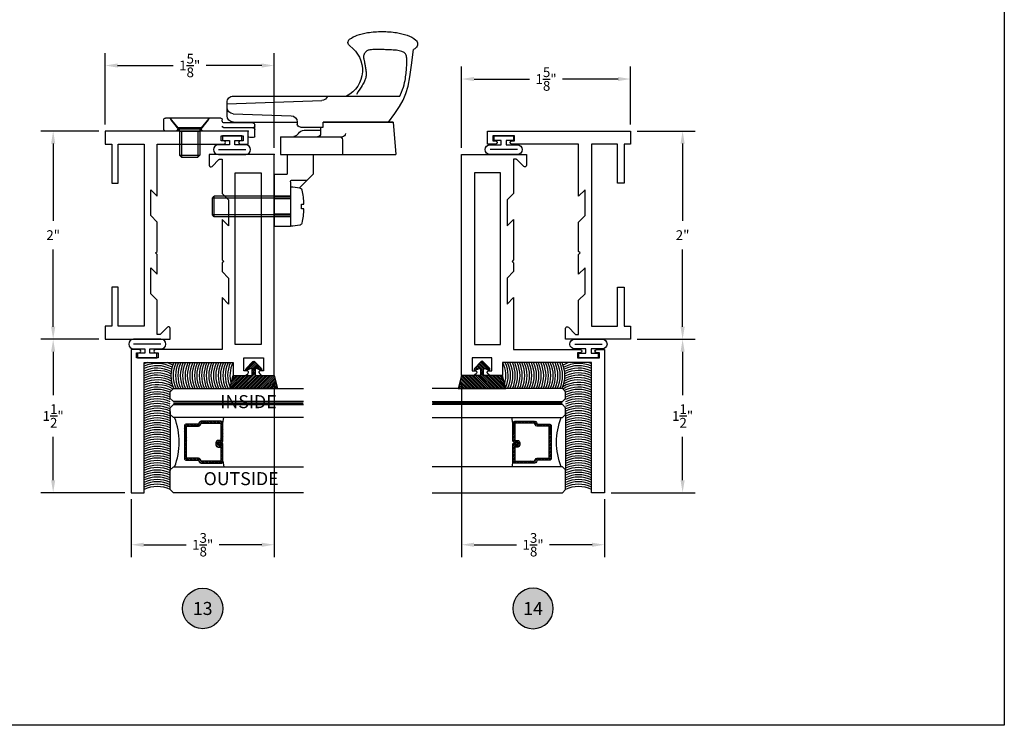
# Model space of a CAD drawing. Units: inches. Extents: x 0 to 16, y 0 to 21.8.
# Drawn here: x 6.5 to 16, y 0 to 6.8 of the extents above; entities that cross this region are included whole.
import ezdxf
from ezdxf.enums import TextEntityAlignment as Align

# ---------------------------------------------------------------- set-up
doc = ezdxf.new("R2010")
doc.units = ezdxf.units.IN
doc.header["$MEASUREMENT"] = 0
doc.linetypes.add('HIDDEN2', pattern=[0.1875, 0.125, -0.0625])
for name, color, linetype in [('Arcadia-Dim', 4, 'Continuous'), ('Arcadia-Hidden', 1, 'HIDDEN2'), ('Arcadia-Profile', 5, 'Continuous'), ('Arcadia-Shade', 8, 'Continuous'), ('Arcadia-Symb', 7, 'Continuous'), ('Arcadia-Symb-Text', 3, 'Continuous'), ('Arcadia-Text', 3, 'Continuous')]:
    doc.layers.add(name, color=color, linetype=linetype)
doc.layers.add('Arcadia-Mview', color=6, linetype='Continuous', plot=False)
doc.styles.get("Standard").update_dxf_attribs({"font": 'ARIALN.TTF'})
doc.dimstyles.get("Standard").update_dxf_attribs({"dimscale": 0, "dimtxt": 0.09375, "dimasz": 0.12, "dimexe": 0.12, "dimexo": 0.0625, "dimgap": 0.09, "dimtad": 0, "dimtih": 1, "dimtoh": 1, "dimdec": 4, "dimzin": 0, "dimdsep": 46, "dimlunit": 4, "dimtxsty": 'Standard', "dimcen": 0.09, "dimadec": 0, "dimazin": 0, "dimtfac": 1, "dimtdec": 4, "dimtofl": 0, "dimtmove": 0, "dimatfit": 3, "dimfxl": 1, "dimtolj": 1, "dimtzin": 0, "dimarcsym": 0})

# ---------------------------------------------------------------- blocks, each defined once
blk = doc.blocks.new('GASKET')
at = {"layer": 'Arcadia-Shade', "lineweight": -3}
h = blk.add_hatch(dxfattribs=at)
h.set_pattern_fill('ANSI31', color=256, scale=0.1, style=0)
h.set_pattern_definition([(45, (-118.365677, -561.35784), (-0.00883883476, 0.00883883476), [])])
h.paths.add_polyline_path([(0.1325, -0.125), (0.1013, 0), (-0.0707, 0, -0.414214), (-0.0807, 0.01), (-0.0807, 0.0586, -0.542558), (-0.0667, 0.0678), (-0.0333, 0.053, 0.833084), (-0.0222, 0.0692), (-0.0887, 0.1351, 0.411568), (-0.1027, 0.1351), (-0.1692, 0.0692, 0.833084), (-0.1581, 0.053), (-0.1248, 0.0678, -0.542558), (-0.1107, 0.0586), (-0.1107, 0.01, -0.414214), (-0.1207, 0), (-0.2927, 0), (-0.3239, -0.125)])
at = {"layer": 'Arcadia-Profile', "lineweight": -3}
blk.add_lwpolyline([(-0.3239, -0.125), (-0.2927, 0), (-0.1207, 0, 0.414214), (-0.1107, 0.01), (-0.1107, 0.0586, 0.542558), (-0.1248, 0.0678), (-0.1581, 0.053, -0.833084), (-0.1692, 0.0692), (-0.1027, 0.1351, -0.411568), (-0.0887, 0.1351), (-0.0222, 0.0692, -0.833084), (-0.0333, 0.053), (-0.0667, 0.0678, 0.542558), (-0.0807, 0.0586), (-0.0807, 0.01, 0.414214), (-0.0707, 0), (0.1013, 0), (0.1325, -0.125)], format="xyb", close=True, dxfattribs=at)
blk = doc.blocks.new('BULB GASKET')
at = {"layer": 'Arcadia-Profile'}
blk.add_lwpolyline([(-0.18, 0.2244), (-0.18, -0.0384, 1), (-0.086, -0.0384), (-0.086, 0.068), (-0.045, 0.068), (-0.045, 0), (0, 0), (0, 0.186), (-0.045, 0.186), (-0.045, 0.118), (-0.086, 0.118), (-0.086, 0.2244, 1)], format="xyb", close=True, dxfattribs=at)
blk.add_lwpolyline([(-0.133, 0.2244), (-0.133, -0.0384)], dxfattribs=at)
blk = doc.blocks.new('10X0_3FHMS')
at = {"layer": 'Arcadia-Profile', "lineweight": -3}
for p, q in [((-0.098, 0.357), (-0.079, 0.375)), ((-0.098, 0.357), (0.098, 0.357)), ((-0.098, 0.125), (-0.098, 0.357)), ((-0.079, 0.375), (0.079, 0.375)), ((-0.079, 0.125), (-0.079, 0.375)), ((0.079, 0.375), (0.098, 0.357)), ((0.079, 0.125), (0.079, 0.375)), ((0.098, 0.125), (0.098, 0.357))]:
    blk.add_line(p, q, dxfattribs=at)
blk.add_lwpolyline([(-0.1799, 0.0162), (-0.095, 0.125), (0.095, 0.125), (0.1799, 0.0162, -0.624592), (0.172, 0), (-0.172, 0, -0.624592)], format="xyb", close=True, dxfattribs=at)
blk = doc.blocks.new('10X0_6PHMS')
at = {"layer": 'Arcadia-Profile'}
for p, q in [((0, 0.098), (0.732, 0.098)), ((0.732, 0.098), (0.732, -0.098)), ((0.732, 0.098), (0.75, 0.079)), ((0, 0.079), (0.75, 0.079)), ((0.75, 0.079), (0.75, -0.079)), ((0, -0.079), (0.75, -0.079)), ((0.75, -0.079), (0.732, -0.098)), ((0, -0.098), (0.732, -0.098))]:
    blk.add_line(p, q, dxfattribs=at)
blk.add_lwpolyline([(-0.1112, 0.1586, 0.052061), (-0.1302, 0.0237), (-0.107, 0.0237), (-0.107, -0.0232), (-0.1302, -0.0232, 0.05228), (-0.1112, -0.1586, 0.304678), (-0.0911, -0.1768), (-0.0232, -0.1866), (0, -0.1866), (0, 0.1866), (-0.0232, 0.1866), (-0.0911, 0.1768, 0.304678)], format="xyb", close=True, dxfattribs=at)
blk = doc.blocks.new('A$C78BE644C')
at = {"layer": 'Arcadia-Profile', "lineweight": -3}
for p, q in [((0.999, 2.2034), (0.687, 2.2307)), ((0.687, 1.5907), (0.687, 2.2307)), ((0.999, 2.2047), (0.999, 1.5329)), ((0.999, 1.5786), (0.999, 2.2047)), ((1.249, 0.668), (1.249, 2.2697)), ((0.999, 1.5329), (0.999, 2.1591)), ((0.829, 1.716), (0.687, 1.716)), ((0.859, 1.123), (0.859, 1.716)), ((0.687, 1.1547), (0.687, 1.6547)), ((0.9501, 1.3129), (0.9501, 1.5329)), ((0.9501, 1.5329), (0.999, 1.5329)), ((1.174, 0.608), (1.2058, 1.5177)), ((0.5, 1.436), (0.3657, 1.3017)), ((0.687, 1.436), (0.5, 1.436)), ((0.9501, 1.5072), (0.889, 1.5072)), ((0.921, 1.348), (0.921, 1.5072)), ((0.4415, 1.232), (0.4415, 1.3775)), ((0.687, 1.123), (0.687, 1.3417)), ((1.0001, 1.2829), (0.9801, 1.2829)), ((0.999, 0.668), (0.999, 1.2829)), ((1.0001, 1.2829), (0.999, 1.2829)), ((0.281, 1.217), (0, 1.217)), ((0, 1.061), (0, 1.217)), ((0.092, 1.217), (0.092, 1.061)), ((0.114, 1.217), (0.114, 1.061)), ((0.262, 1.217), (0.262, 1.061)), ((0.4265, 1.217), (0.281, 1.217)), ((0.284, 1.217), (0.284, 1.061)), ((0.687, 1.186), (0.5, 1.186)), ((0.5, 1.061), (0.5, 1.186)), ((1.0796, 0.6659), (1.06, 1.225)), ((0.5, 1.061), (0, 1.061)), ((0.859, 1.123), (0.687, 1.123)), ((0.85, 0.859), (0.85, 0.826)), ((0.865, 0.874), (0.9711, 0.874)), ((0.9455, 0.8546), (0.9455, 0.577)), ((0.9911, 0.854), (0.9911, 0.582)), ((0.865, 0.811), (0.913, 0.811)), ((0.913, 0.811), (0.913, 0.015)), ((1.059, 0.608), (1.189, 0.608)), ((1.1395, 0.608), (1.174, 0.608)), ((1.0111, 0.562), (1.022, 0.562)), ((1.037, 0.547), (1.037, 0.015)), ((1.037, 0.435), (0.944, 0.358)), ((0.913, 0.3723), (0.932, 0.358)), ((0.932, 0.358), (0.932, 0.138)), ((0.932, 0.358), (0.944, 0.358)), ((0.944, 0.358), (0.944, 0.138)), ((0.913, 0.1238), (0.932, 0.138)), ((0.932, 0.138), (0.944, 0.138)), ((0.944, 0.138), (1.037, 0.061)), ((0.928, 0), (1.022, 0))]:
    blk.add_line(p, q, dxfattribs=at)
for points in [[(0.999, 2.1591), (1.0824, 2.22), (1.1505, 2.2665), (1.2115, 2.3014), (1.2736, 2.3276), (1.3449, 2.3477), (1.4335, 2.3648), (1.5477, 2.3816), (1.6956, 2.401)], [(1.249, 2.2697), (1.2853, 2.2851), (1.3121, 2.2953), (1.3365, 2.3035), (1.3588, 2.31), (1.3794, 2.3151), (1.3986, 2.319), (1.4166, 2.322), (1.4338, 2.3245), (1.4505, 2.3267), (1.4666, 2.3286), (1.4823, 2.3302), (1.4975, 2.3316), (1.5123, 2.3328), (1.5265, 2.3338), (1.5404, 2.3346), (1.5538, 2.3352), (1.5667, 2.3357), (1.5792, 2.336), (1.5911, 2.336), (1.6025, 2.3356), (1.6132, 2.3348), (1.6232, 2.3335), (1.6324, 2.3316), (1.6409, 2.3291), (1.6485, 2.3259), (1.6553, 2.3218), (1.6613, 2.3169), (1.6667, 2.311), (1.6714, 2.3039), (1.6755, 2.2958), (1.679, 2.2864), (1.6821, 2.2756), (1.6848, 2.2634), (1.6871, 2.2501), (1.689, 2.2359), (1.6905, 2.2209), (1.6918, 2.2056), (1.6929, 2.19), (1.6937, 2.1745), (1.6944, 2.1594), (1.6949, 2.1447), (1.6952, 2.1306), (1.6955, 2.117), (1.6957, 2.1038), (1.6958, 2.0909), (1.6959, 2.0783), (1.6959, 2.066), (1.6959, 2.0539), (1.6959, 2.0419), (1.6958, 2.0302), (1.6956, 2.0189), (1.6953, 2.008), (1.6948, 1.9977), (1.694, 1.9881), (1.6928, 1.9792), (1.6913, 1.9713), (1.6894, 1.9643), (1.6871, 1.9583), (1.6844, 1.953), (1.6814, 1.9484), (1.6781, 1.9443), (1.6745, 1.9408), (1.6708, 1.9376), (1.6669, 1.9346), (1.6628, 1.9318), (1.6586, 1.9292), (1.6543, 1.9268), (1.65, 1.9247), (1.6458, 1.9228), (1.6415, 1.9213), (1.6373, 1.9201), (1.6332, 1.9193), (1.6293, 1.9189), (1.6254, 1.919), (1.6215, 1.9193), (1.6176, 1.9199), (1.6135, 1.9207), (1.6092, 1.9217), (1.6046, 1.9228), (1.5996, 1.9239), (1.5942, 1.925), (1.5884, 1.9262), (1.5821, 1.9274), (1.5754, 1.9287), (1.5681, 1.93), (1.5603, 1.9314), (1.552, 1.9329), (1.5431, 1.9346), (1.5336, 1.9364), (1.5238, 1.9382), (1.5136, 1.94), (1.5032, 1.9417), (1.4927, 1.9431), (1.4823, 1.9443), (1.472, 1.945), (1.4621, 1.9453), (1.4525, 1.945), (1.4434, 1.9442), (1.4345, 1.9428), (1.4259, 1.941), (1.4174, 1.9387), (1.4091, 1.936), (1.4008, 1.9328), (1.3926, 1.9292), (1.3841, 1.9253), (1.3749, 1.9205), (1.3642, 1.9145), (1.3514, 1.9068), (1.3358, 1.897), (1.3166, 1.8846), (1.2932, 1.8693), (1.265, 1.8505)]]:
    blk.add_lwpolyline(points, dxfattribs=at)
for centre, radius, start, end in [((1.9109, 2.2524), 0.2616, 139.64097, 145.38081), ((1.749, 2.3899), 0.0491, 90, 139.64097), ((1.749, 2.3899), 0.0491, 40.35903, 90), ((1.5871, 2.2524), 0.2616, 19.39273, 40.35903), ((1.3236, 2.1596), 0.541, 8.29575, 19.39273), ((0.9023, 2.0982), 0.9667, 360, 8.29575), ((0.9023, 2.0982), 0.9667, 351.70425, 360), ((1.499, 1.6272), 0.2818, 34.65429, 152.50803), ((1.3236, 2.0367), 0.541, 340.60727, 351.70425), ((1.5871, 1.944), 0.2616, 322.85135, 340.60727), ((0.829, 1.686), 0.03, 360, 90), ((0.889, 1.716), 0.03, 90, 180), ((1.7637, 1.8102), 0.04, 214.65429, 322.85135), ((1.2657, 1.5156), 0.06, 106.19112, 178), ((0.889, 1.4772), 0.03, 90, 180), ((0.859, 1.348), 0.062, 301.04632, 0), ((0.4265, 1.232), 0.015, 270, 0), ((0.9247, 1.239), 0.0653, 121.04632, 172.03789), ((0.9801, 1.3129), 0.03, 180, 270), ((1.0001, 1.2229), 0.06, 2, 90), ((0.865, 0.859), 0.015, 90, 180), ((0.9255, 0.854), 0.02, 0, 90), ((0.9655, 0.8546), 0.02, 104.47751, 180), ((0.9711, 0.854), 0.02, 0, 90), ((0.865, 0.826), 0.015, 180, 270), ((1.059, 0.668), 0.06, 180, 270), ((1.1395, 0.668), 0.06, 182, 270), ((1.189, 0.668), 0.06, 270, 0), ((0.9605, 0.577), 0.015, 180, 270), ((1.0111, 0.582), 0.02, 180, 270), ((1.022, 0.547), 0.015, 0, 90), ((0.928, 0.015), 0.015, 180, 270), ((1.022, 0.015), 0.015, 270, 0)]:
    blk.add_arc(centre, radius, start, end, dxfattribs=at)
for p in [(0.688, 1.061), (0.913, 0.811)]:
    blk.add_point(p, dxfattribs=at)
at = {"layer": 'Arcadia-Profile', "lineweight": -3, "xscale": -1, "rotation": 90}
blk.add_blockref('10X0_6PHMS', (0.188, 1.217), dxfattribs=at)
at = {"layer": 'Arcadia-Profile', "lineweight": -3, "rotation": 90}
blk.add_blockref('10X0_3FHMS', (1.037, 0.248), dxfattribs=at)
blk = doc.blocks.new('*D36')
at = {"layer": 'Arcadia-Dim', "color": 0, "lineweight": -2}
for p, q in [((7.2937, 5.7099), (6.7362, 5.7099)), ((6.8562, 5.5899), (6.8562, 4.8469)), ((6.8562, 3.8299), (6.8562, 4.5728)), ((7.2937, 3.7099), (6.7362, 3.7099))]:
    blk.add_line(p, q, dxfattribs=at)
at = {"layer": 'Arcadia-Dim', "color": 0, "lineweight": -3}
for points in [[(6.8362, 5.5899), (6.8762, 5.5899), (6.8562, 5.7099)], [(6.8362, 3.8299), (6.8762, 3.8299), (6.8562, 3.7099)]]:
    blk.add_solid(points, dxfattribs=at)
at = {"layer": 'Defpoints', "lineweight": -3}
for p in [(7.3562, 5.7099), (6.8562, 3.7099), (7.3562, 3.7099)]:
    blk.add_point(p, dxfattribs=at)
at = {"layer": 'Arcadia-Dim', "color": 0, "lineweight": -3, "insert": (6.8562, 4.7099), "char_height": 0.09375, "attachment_point": 5}
blk.add_mtext('\\A1;2"', dxfattribs=at)
blk = doc.blocks.new('*D37')
at = {"layer": 'Arcadia-Dim', "color": 0, "lineweight": -2}
for p, q in [((7.2937, 3.7099), (6.7362, 3.7099)), ((6.8562, 3.5899), (6.8562, 3.1721)), ((6.8562, 2.3549), (6.8562, 2.7726)), ((7.5437, 2.2349), (6.7362, 2.2349))]:
    blk.add_line(p, q, dxfattribs=at)
at = {"layer": 'Arcadia-Dim', "color": 0, "lineweight": -3}
for points in [[(6.8362, 3.5899), (6.8762, 3.5899), (6.8562, 3.7099)], [(6.8362, 2.3549), (6.8762, 2.3549), (6.8562, 2.2349)]]:
    blk.add_solid(points, dxfattribs=at)
at = {"layer": 'Defpoints', "lineweight": -3}
for p in [(7.3562, 3.7099), (6.8562, 2.2349), (7.6062, 2.2349)]:
    blk.add_point(p, dxfattribs=at)
at = {"layer": 'Arcadia-Dim', "color": 0, "lineweight": -3, "insert": (6.8562, 2.9724), "char_height": 0.09375, "attachment_point": 5}
blk.add_mtext('\\A1;1{\\H1.000000x;\\S1/2;}"', dxfattribs=at)
blk = doc.blocks.new('*D38')
at = {"layer": 'Arcadia-Dim', "color": 0, "lineweight": -2}
for p, q in [((7.3562, 5.7724), (7.3562, 6.4598)), ((8.9812, 5.5474), (8.9812, 6.4598)), ((7.4762, 6.3398), (8.0099, 6.3398)), ((8.8612, 6.3398), (8.3275, 6.3398))]:
    blk.add_line(p, q, dxfattribs=at)
at = {"layer": 'Arcadia-Dim', "color": 0, "lineweight": -3}
for points in [[(7.4762, 6.3598), (7.4762, 6.3198), (7.3562, 6.3398)], [(8.8612, 6.3598), (8.8612, 6.3198), (8.9812, 6.3398)]]:
    blk.add_solid(points, dxfattribs=at)
at = {"layer": 'Defpoints', "lineweight": -3}
for p in [(8.9812, 6.3398), (7.3562, 5.7099), (8.9812, 5.4849)]:
    blk.add_point(p, dxfattribs=at)
at = {"layer": 'Arcadia-Dim', "color": 0, "lineweight": -3, "insert": (8.1687, 6.3398), "char_height": 0.09375, "attachment_point": 5}
blk.add_mtext('\\A1;1{\\H1.000000x;\\S5/8;}"', dxfattribs=at)
blk = doc.blocks.new('*D39')
at = {"layer": 'Arcadia-Dim', "color": 0, "lineweight": -2}
for p, q in [((8.9812, 3.2974), (8.9812, 1.6149)), ((7.6062, 2.1724), (7.6062, 1.6149)), ((7.7262, 1.7349), (8.1351, 1.7349)), ((8.8612, 1.7349), (8.4523, 1.7349))]:
    blk.add_line(p, q, dxfattribs=at)
at = {"layer": 'Arcadia-Dim', "color": 0, "lineweight": -3}
for points in [[(7.7262, 1.7549), (7.7262, 1.7149), (7.6062, 1.7349)], [(8.8612, 1.7549), (8.8612, 1.7149), (8.9812, 1.7349)]]:
    blk.add_solid(points, dxfattribs=at)
at = {"layer": 'Defpoints', "lineweight": -3}
for p in [(8.9812, 3.3599), (7.6062, 2.2349), (8.9812, 1.7349)]:
    blk.add_point(p, dxfattribs=at)
at = {"layer": 'Arcadia-Dim', "color": 0, "lineweight": -3, "insert": (8.2937, 1.7349), "char_height": 0.09375, "attachment_point": 5}
blk.add_mtext('\\A1;1{\\H1.000000x;\\S3/8;}"', dxfattribs=at)
blk = doc.blocks.new('Keynote')
at = {"layer": 'Arcadia-Symb', "lineweight": -3}
h = blk.add_hatch(color=8, dxfattribs=at)
h.dxf.hatch_style = 1
edge = h.paths.add_edge_path()
edge.add_arc((0, 0), 0.0972, 0, 360)
at = {"layer": 'Defpoints', "lineweight": -3}
blk.add_circle((0, 0), 0.0972, dxfattribs=at)
at = {"layer": 'Arcadia-Symb-Text'}
blk.add_attdef('KEYNOTE_BUBBLE', text='', height=0.0625, dxfattribs=at).set_placement((0, 0), align=Align.MIDDLE_CENTER)
blk = doc.blocks.new('*D40')
at = {"layer": 'Arcadia-Dim', "color": 0, "lineweight": -2}
for p, q in [((12.4698, 5.7099), (13.0273, 5.7099)), ((12.9073, 5.5899), (12.9073, 4.8469)), ((12.9073, 3.8299), (12.9073, 4.5728)), ((12.4698, 3.7099), (13.0273, 3.7099))]:
    blk.add_line(p, q, dxfattribs=at)
at = {"layer": 'Arcadia-Dim', "color": 0, "lineweight": -3}
for points in [[(12.8873, 5.5899), (12.9273, 5.5899), (12.9073, 5.7099)], [(12.8873, 3.8299), (12.9273, 3.8299), (12.9073, 3.7099)]]:
    blk.add_solid(points, dxfattribs=at)
at = {"layer": 'Defpoints', "lineweight": -3}
for p in [(12.4073, 5.7099), (12.4073, 3.7099), (12.9073, 3.7099)]:
    blk.add_point(p, dxfattribs=at)
at = {"layer": 'Arcadia-Dim', "color": 0, "lineweight": -3, "insert": (12.9073, 4.7099), "char_height": 0.09375, "attachment_point": 5}
blk.add_mtext('\\A1;2"', dxfattribs=at)
blk = doc.blocks.new('*D41')
at = {"layer": 'Arcadia-Dim', "color": 0, "lineweight": -2}
for p, q in [((12.4698, 3.7099), (13.0273, 3.7099)), ((12.9073, 3.5899), (12.9073, 3.1721)), ((12.9073, 2.3549), (12.9073, 2.7726)), ((12.2198, 2.2349), (13.0273, 2.2349))]:
    blk.add_line(p, q, dxfattribs=at)
at = {"layer": 'Arcadia-Dim', "color": 0, "lineweight": -3}
for points in [[(12.8873, 3.5899), (12.9273, 3.5899), (12.9073, 3.7099)], [(12.8873, 2.3549), (12.9273, 2.3549), (12.9073, 2.2349)]]:
    blk.add_solid(points, dxfattribs=at)
at = {"layer": 'Defpoints', "lineweight": -3}
for p in [(12.4073, 3.7099), (12.1573, 2.2349), (12.9073, 2.2349)]:
    blk.add_point(p, dxfattribs=at)
at = {"layer": 'Arcadia-Dim', "color": 0, "lineweight": -3, "insert": (12.9073, 2.9724), "char_height": 0.09375, "attachment_point": 5}
blk.add_mtext('\\A1;1{\\H1.000000x;\\S1/2;}"', dxfattribs=at)
blk = doc.blocks.new('*D42')
at = {"layer": 'Arcadia-Dim', "color": 0, "lineweight": -2}
for p, q in [((10.7823, 5.5474), (10.7823, 6.3299)), ((12.4073, 5.7724), (12.4073, 6.3299)), ((10.9023, 6.2099), (11.436, 6.2099)), ((12.2873, 6.2099), (11.7535, 6.2099))]:
    blk.add_line(p, q, dxfattribs=at)
at = {"layer": 'Arcadia-Dim', "color": 0, "lineweight": -3}
for points in [[(10.9023, 6.2299), (10.9023, 6.1899), (10.7823, 6.2099)], [(12.2873, 6.2299), (12.2873, 6.1899), (12.4073, 6.2099)]]:
    blk.add_solid(points, dxfattribs=at)
at = {"layer": 'Defpoints', "lineweight": -3}
for p in [(10.7823, 6.2099), (12.4073, 5.7099), (10.7823, 5.4849)]:
    blk.add_point(p, dxfattribs=at)
at = {"layer": 'Arcadia-Dim', "color": 0, "lineweight": -3, "insert": (11.5948, 6.2099), "char_height": 0.09375, "attachment_point": 5}
blk.add_mtext('\\A1;1{\\H1.000000x;\\S5/8;}"', dxfattribs=at)
blk = doc.blocks.new('*D43')
at = {"layer": 'Arcadia-Dim', "color": 0, "lineweight": -2}
for p, q in [((10.7823, 3.2974), (10.7823, 1.6149)), ((12.1573, 2.1724), (12.1573, 1.6149)), ((10.9023, 1.7349), (11.3112, 1.7349)), ((12.0373, 1.7349), (11.6283, 1.7349))]:
    blk.add_line(p, q, dxfattribs=at)
at = {"layer": 'Arcadia-Dim', "color": 0, "lineweight": -3}
for points in [[(10.9023, 1.7549), (10.9023, 1.7149), (10.7823, 1.7349)], [(12.0373, 1.7549), (12.0373, 1.7149), (12.1573, 1.7349)]]:
    blk.add_solid(points, dxfattribs=at)
at = {"layer": 'Defpoints', "lineweight": -3}
for p in [(10.7823, 3.3599), (12.1573, 2.2349), (10.7823, 1.7349)]:
    blk.add_point(p, dxfattribs=at)
at = {"layer": 'Arcadia-Dim', "color": 0, "lineweight": -3, "insert": (11.4698, 1.7349), "char_height": 0.09375, "attachment_point": 5}
blk.add_mtext('\\A1;1{\\H1.000000x;\\S3/8;}"', dxfattribs=at)
blk = doc.blocks.new('*U54')
at = {"layer": 'Arcadia-Profile', "lineweight": -3}
h = blk.add_hatch(dxfattribs=at)
h.set_pattern_fill('ANSI31', color=256, scale=0.1, angle=270, style=0)
h.set_pattern_definition([(315, (-10.781985, 12.972068), (0.008838835, 0.008838835), [])])
edge = h.paths.add_edge_path()
edge.add_line((0.4401, -0.017), (0.4401, -0.041))
edge.add_arc((0.4598, -0.041), 0.0197, 180, 270)
edge.add_line((0.4598, -0.0607), (0.4848, -0.0607))
edge.add_line((0.4848, -0.0607), (0.4848, -0.041))
edge.add_line((0.4848, -0.041), (0.4598, -0.041))
edge.add_line((0.4598, -0.041), (0.4598, -0.017))
edge.add_line((0.4598, -0.017), (0.4879, -0.017))
edge.add_arc((0.4879, 0.0027), 0.0197, 270, 360)
edge.add_line((0.5076, 0.0027), (0.5076, 0.1676))
edge.add_arc((0.4879, 0.1676), 0.0197, 0, 90)
edge.add_line((0.4879, 0.1873), (0.2974, 0.1873))
edge.add_arc((0.2974, 0.1676), 0.0197, 90, 155.45293)
edge.add_line((0.2795, 0.1758), (0.2722, 0.1598))
edge.add_line((0.2722, 0.1598), (0.1573, 0.1598))
edge.add_arc((0.1573, 0.1402), 0.0197, 90, 180)
edge.add_line((0.1376, 0.1402), (0.1376, -0.1689))
edge.add_arc((0.1573, -0.1689), 0.0197, 180, 270)
edge.add_line((0.1573, -0.1886), (0.2722, -0.1886))
edge.add_line((0.2722, -0.1886), (0.2795, -0.2045))
edge.add_arc((0.2974, -0.1964), 0.0197, 204.54707, 270)
edge.add_line((0.2974, -0.216), (0.4879, -0.216))
edge.add_arc((0.4879, -0.1964), 0.0197, 270, 360)
edge.add_line((0.5076, -0.1964), (0.5076, -0.0387))
edge.add_arc((0.4879, -0.0387), 0.0197, 0, 90)
edge.add_line((0.4879, -0.019), (0.4637, -0.019))
edge.add_line((0.4637, -0.019), (0.4637, -0.0387))
edge.add_line((0.4637, -0.0387), (0.4879, -0.0387))
edge.add_line((0.4879, -0.0387), (0.4879, -0.1964))
edge.add_line((0.4879, -0.1964), (0.2974, -0.1964))
edge.add_line((0.2974, -0.1964), (0.2901, -0.1804))
edge.add_arc((0.2722, -0.1886), 0.0197, 24.54707, 90)
edge.add_line((0.2722, -0.1689), (0.1573, -0.1689))
edge.add_line((0.1573, -0.1689), (0.1573, 0.1402))
edge.add_line((0.1573, 0.1402), (0.2722, 0.1402))
edge.add_arc((0.2722, 0.1598), 0.0197, 270, 335.45293)
edge.add_line((0.2901, 0.1517), (0.2974, 0.1676))
edge.add_line((0.2974, 0.1676), (0.4879, 0.1676))
edge.add_line((0.4879, 0.1676), (0.4879, 0.0027))
edge.add_line((0.4879, 0.0027), (0.4598, 0.0027))
edge.add_arc((0.4598, -0.017), 0.0197, 90, 180)
at = {"layer": 'Arcadia-Hidden', "const_width": 0.0156}
blk.add_lwpolyline([(0.0312, 0.3606), (1.2812, 0.3606)], dxfattribs=at)
at = {"layer": 'Arcadia-Profile'}
for p, q in [((0.5076, 0.1676), (0.5169, 0.2212)), ((0.2815, -0.208), (0.2857, -0.2122)), ((0.5076, -0.1964), (0.5169, -0.25))]:
    blk.add_line(p, q, dxfattribs=at)
for points in [[(1.2812, 0.375), (0.0312, 0.375), (0, 0.4062), (0, 0.4687), (0.0312, 0.5), (1.2812, 0.5)], [(1.2812, 0.2212), (0.0312, 0.2212), (0, 0.2525), (0, 0.315), (0.0312, 0.3462), (1.2812, 0.3462)], [(1.2812, -0.5), (0.0312, -0.5), (0, -0.4687), (0, -0.2812), (0.0312, -0.25), (1.2812, -0.25)]]:
    blk.add_lwpolyline(points, dxfattribs=at)
blk.add_lwpolyline([(0.4401, -0.017), (0.4401, -0.041, 0.414214), (0.4598, -0.0607), (0.4848, -0.0607), (0.4848, -0.041), (0.4598, -0.041), (0.4598, -0.017), (0.4879, -0.017, 0.414214), (0.5076, 0.0027), (0.5076, 0.1676, 0.414214), (0.4879, 0.1873), (0.2974, 0.1873, 0.293619), (0.2795, 0.1758), (0.2722, 0.1598), (0.1573, 0.1598, 0.414214), (0.1376, 0.1402), (0.1376, -0.1689, 0.414214), (0.1573, -0.1886), (0.2722, -0.1886), (0.2795, -0.2045, 0.293619), (0.2974, -0.216), (0.4879, -0.216, 0.414214), (0.5076, -0.1964), (0.5076, -0.0387, 0.414214), (0.4879, -0.019), (0.4637, -0.019), (0.4637, -0.0387), (0.4879, -0.0387), (0.4879, -0.1964), (0.2974, -0.1964), (0.2901, -0.1804, 0.293619), (0.2722, -0.1689), (0.1573, -0.1689), (0.1573, 0.1402), (0.2722, 0.1402, 0.293619), (0.2901, 0.1517), (0.2974, 0.1676), (0.4879, 0.1676), (0.4879, 0.0027), (0.4598, 0.0027, 0.414214)], format="xyb", close=True, dxfattribs=at)
blk.add_arc((-0.571, -0.0144), 0.6575, 339.00065, 20.99935, dxfattribs=at)

msp = doc.modelspace()

# ---------------------------------------------------------------- linework, layer by layer
at = {"layer": 'Arcadia-Mview', "lineweight": -3}
msp.add_lwpolyline([(0, 18.65916), (16, 18.65916), (16, 0), (0, 0)], close=True, dxfattribs=at)
at = {"layer": 'Arcadia-Profile', "lineweight": -3}
for p, q in [((7.9812, 3.0161), (7.9812, 2.44817)), ((11.78226, 3.0161), (11.78226, 2.44817))]:
    msp.add_line(p, q, dxfattribs=at)
at = {"layer": 'Arcadia-Profile'}
for points in [[(7.95389, 3.82417), (7.88827, 3.75855, -0.1989124), (7.8812, 3.75562), (7.8562, 3.75562), (7.8562, 4.08535), (7.7942, 4.14735), (7.7942, 4.39685), (7.8562, 4.33485), (7.8562, 4.52385), (7.8412, 4.53885), (7.8562, 4.55385), (7.8562, 4.83535), (7.7942, 4.89735), (7.7942, 5.14685), (7.8562, 5.08485), (7.8562, 5.58485), (8.4987, 5.58485, 1), (8.4987, 5.61485), (8.4712, 5.61485), (8.4712, 5.66485), (8.6812, 5.66485), (8.6812, 5.61485), (8.6537, 5.61485, 1), (8.6537, 5.58485), (8.7312, 5.58485), (8.7312, 5.70985), (7.3562, 5.70985), (7.3562, 5.58485), (7.4187, 5.58485), (7.4187, 5.20985), (7.4812, 5.20985), (7.4812, 5.58485), (7.7312, 5.58485), (7.7312, 3.83485), (7.4812, 3.83485), (7.4812, 4.20985), (7.4187, 4.20985), (7.4187, 3.83485), (7.3562, 3.83485), (7.3562, 3.70985), (7.9812, 3.70985), (7.9812, 3.81285, 0.6681786)], [(11.80957, 3.82417), (11.87519, 3.75855, 0.1989124), (11.88226, 3.75562), (11.90726, 3.75562), (11.90726, 4.08535), (11.96926, 4.14735), (11.96926, 4.39685), (11.90726, 4.33485), (11.90726, 4.52385), (11.92226, 4.53885), (11.90726, 4.55385), (11.90726, 4.83535), (11.96926, 4.89735), (11.96926, 5.14685), (11.90726, 5.08485), (11.90726, 5.58485), (11.26476, 5.58485, -1), (11.26476, 5.61485), (11.29226, 5.61485), (11.29226, 5.66485), (11.08226, 5.66485), (11.08226, 5.61485), (11.10976, 5.61485, -1), (11.10976, 5.58485), (11.03226, 5.58485), (11.03226, 5.70985), (12.40726, 5.70985), (12.40726, 5.58485), (12.34476, 5.58485), (12.34476, 5.20985), (12.28226, 5.20985), (12.28226, 5.58485), (12.03226, 5.58485), (12.03226, 3.83485), (12.28226, 3.83485), (12.28226, 4.20985), (12.34476, 4.20985), (12.34476, 3.83485), (12.40726, 3.83485), (12.40726, 3.70985), (11.78226, 3.70985), (11.78226, 3.81285, -0.6681786)], [(8.38352, 5.37054), (8.44913, 5.43616, -0.1989124), (8.4562, 5.43908), (8.4812, 5.43908), (8.4812, 5.10985), (8.5432, 5.04785), (8.5432, 4.79785), (8.4812, 4.85985), (8.4812, 4.47285), (8.4962, 4.45785), (8.4812, 4.44285), (8.4812, 4.35985), (8.5432, 4.29785), (8.5432, 4.04785), (8.4812, 4.10985), (8.4812, 3.60985), (7.8387, 3.60985, 1), (7.8387, 3.57985), (7.8662, 3.57985), (7.8662, 3.52985), (7.6562, 3.52985), (7.6562, 3.57985), (7.6837, 3.57985, 1), (7.6837, 3.60985), (7.6062, 3.60985), (7.6062, 2.23486), (7.7312, 2.23486), (7.7312, 3.48485), (8.5872, 3.48485), (8.5872, 3.35985), (8.6885, 3.35985, 0.3152739), (8.7336, 3.39143, 0.5205958), (8.7242, 3.40485), (8.6902, 3.40485), (8.6902, 3.52985), (8.8782, 3.52985), (8.8782, 3.40485), (8.8442, 3.40485, 0.5205958), (8.83481, 3.39143, 0.3152739), (8.87991, 3.35985), (8.9812, 3.35985), (8.9812, 5.48485), (8.3562, 5.48485), (8.3562, 5.38185, 0.6681786)], [(11.37994, 5.37054), (11.31433, 5.43616, 0.1989124), (11.30726, 5.43908), (11.28226, 5.43908), (11.28226, 5.10985), (11.22026, 5.04785), (11.22026, 4.79785), (11.28226, 4.85985), (11.28226, 4.47285), (11.26726, 4.45785), (11.28226, 4.44285), (11.28226, 4.35985), (11.22026, 4.29785), (11.22026, 4.04785), (11.28226, 4.10985), (11.28226, 3.60985), (11.92476, 3.60985, -1), (11.92476, 3.57985), (11.89726, 3.57985), (11.89726, 3.52985), (12.10726, 3.52985), (12.10726, 3.57985), (12.07976, 3.57985, -1), (12.07976, 3.60985), (12.15726, 3.60985), (12.15726, 2.23486), (12.03226, 2.23486), (12.03226, 3.48485), (11.17626, 3.48485), (11.17626, 3.35985), (11.07497, 3.35985, -0.3152739), (11.02986, 3.39143, -0.5205958), (11.03926, 3.40485), (11.07326, 3.40485), (11.07326, 3.52985), (10.88526, 3.52985), (10.88526, 3.40485), (10.91926, 3.40485, -0.5205958), (10.92865, 3.39143, -0.3152739), (10.88355, 3.35985), (10.78226, 3.35985), (10.78226, 5.48485), (11.40726, 5.48485), (11.40726, 5.38185, -0.6681786)]]:
    msp.add_lwpolyline(points, format="xyb", close=True, dxfattribs=at)
for points in [[(8.6062, 3.65985), (8.6062, 5.30985), (8.8562, 5.30985), (8.8562, 3.65985)], [(11.15726, 3.65985), (11.15726, 5.30985), (10.90726, 5.30985), (10.90726, 3.65985)]]:
    msp.add_lwpolyline(points, close=True, dxfattribs=at)
at = {"layer": 'Arcadia-Profile', "lineweight": -3}
for centre, start, end in [((8.84773, 3.35985), 154.679958, 195.946551), ((10.91573, 3.35985), 344.053449, 25.320042), ((7.8562, 2.0019), 64.679958, 115.320042), ((11.90726, 2.0019), 64.679958, 115.320042)]:
    msp.add_arc(centre, 0.29228, start, end, dxfattribs=at)
at = {"layer": 'Arcadia-Shade', "lineweight": -3}
for centre, start, end in [((7.8562, 3.20869), 109.115548, 115.320042), ((7.8562, 3.18509), 60.838593, 115.320042), ((7.8562, 3.16317), 61.915004, 115.320042), ((7.8562, 3.13957), 62.752786, 115.320042), ((7.8562, 3.11766), 63.212813, 115.320042), ((7.8562, 3.20869), 59.375267, 70.884452), ((8.27961, 3.35985), 154.679958, 205.320042), ((8.30152, 3.35985), 154.679958, 205.320042), ((8.32512, 3.35985), 154.679958, 205.320042), ((8.34704, 3.35985), 154.679958, 205.320042), ((8.37064, 3.35985), 154.679958, 205.320042), ((8.39256, 3.35985), 154.679958, 205.320042), ((8.41616, 3.35985), 154.679958, 205.320042), ((8.43807, 3.35985), 154.679958, 205.320042), ((8.46167, 3.35985), 154.679958, 205.320042), ((8.48359, 3.35985), 154.679958, 205.320042), ((8.50719, 3.35985), 154.679958, 205.320042), ((8.52911, 3.35985), 154.679958, 205.320042), ((8.55271, 3.35985), 154.679958, 205.320042), ((8.57462, 3.35985), 154.679958, 205.320042), ((8.59823, 3.35985), 154.679958, 205.320042), ((8.62014, 3.35985), 154.679958, 205.320042), ((8.64374, 3.35985), 154.679958, 205.320042), ((8.66566, 3.35985), 154.679958, 205.320042), ((8.68926, 3.35985), 154.679958, 205.320042), ((8.71118, 3.35985), 154.679958, 205.320042), ((8.73478, 3.35985), 154.679958, 205.320042), ((8.75669, 3.35985), 154.679958, 205.320042), ((8.78029, 3.35985), 154.679958, 205.320042), ((8.80221, 3.35985), 154.679958, 205.320042), ((8.82581, 3.35985), 154.679958, 203.396371), ((10.93765, 3.35985), 336.603629, 25.320042), ((10.96125, 3.35985), 334.679958, 25.320042), ((10.98317, 3.35985), 334.679958, 25.320042), ((11.00677, 3.35985), 334.679958, 25.320042), ((11.02868, 3.35985), 334.679958, 25.320042), ((11.05229, 3.35985), 334.679958, 25.320042), ((11.0742, 3.35985), 334.679958, 25.320042), ((11.0978, 3.35985), 334.679958, 25.320042), ((11.11972, 3.35985), 334.679958, 25.320042), ((11.14332, 3.35985), 334.679958, 25.320042), ((11.16524, 3.35985), 334.679958, 25.320042), ((11.18884, 3.35985), 334.679958, 25.320042), ((11.21075, 3.35985), 334.679958, 25.320042), ((11.23435, 3.35985), 334.679958, 25.320042), ((11.25627, 3.35985), 334.679958, 25.320042), ((11.27987, 3.35985), 334.679958, 25.320042), ((11.30179, 3.35985), 334.679958, 25.320042), ((11.32539, 3.35985), 334.679958, 25.320042), ((11.3473, 3.35985), 334.679958, 25.320042), ((11.37091, 3.35985), 334.679958, 25.320042), ((11.39282, 3.35985), 334.679958, 25.320042), ((11.41642, 3.35985), 334.679958, 25.320042), ((11.43834, 3.35985), 334.679958, 25.320042), ((11.46194, 3.35985), 334.679958, 25.320042), ((11.48386, 3.35985), 334.679958, 25.320042), ((11.90726, 3.20869), 109.115548, 120.624733), ((11.90726, 3.18509), 64.679958, 119.161407), ((11.90726, 3.16317), 64.679958, 118.084996), ((11.90726, 3.13957), 64.679958, 117.247214), ((11.90726, 3.11766), 64.679958, 116.787187), ((11.90726, 3.20869), 64.679958, 70.884452), ((7.8562, 3.09406), 63.336525, 115.320042), ((7.8562, 3.07214), 63.067221, 115.320042), ((7.8562, 3.04854), 62.295066, 115.320042), ((7.8562, 3.02662), 61.022903, 115.320042), ((11.90726, 3.02662), 64.679958, 118.977097), ((11.90726, 3.04854), 64.679958, 117.704934), ((11.90726, 3.07214), 64.679958, 116.932779), ((11.90726, 3.09406), 64.679958, 116.663475), ((7.8562, 3.00302), 58.818716, 115.320042), ((7.8562, 2.98111), 58.643322, 115.320042), ((7.8562, 2.9575), 62.036155, 115.320042), ((7.8562, 2.93559), 64.679958, 115.320042), ((11.90726, 2.98111), 64.679958, 121.356678), ((11.90726, 3.00302), 64.679958, 121.181284), ((11.90726, 2.9575), 64.679958, 117.963845), ((11.90726, 2.93559), 64.679958, 115.320042), ((7.8562, 2.91199), 64.679958, 115.320042), ((7.8562, 2.89007), 64.679958, 115.320042), ((7.8562, 2.86647), 64.679958, 115.320042), ((7.8562, 2.84455), 64.679958, 115.320042), ((11.90726, 2.91199), 64.679958, 115.320042), ((11.90726, 2.89007), 64.679958, 115.320042), ((11.90726, 2.86647), 64.679958, 115.320042), ((11.90726, 2.84455), 64.679958, 115.320042), ((7.8562, 2.82095), 64.679958, 115.320042), ((7.8562, 2.79904), 64.679958, 115.320042), ((7.8562, 2.77544), 64.679958, 115.320042), ((7.8562, 2.75352), 64.679958, 115.320042), ((11.90726, 2.82095), 64.679958, 115.320042), ((11.90726, 2.79904), 64.679958, 115.320042), ((11.90726, 2.77544), 64.679958, 115.320042), ((11.90726, 2.75352), 64.679958, 115.320042), ((7.8562, 2.73018), 64.679958, 115.320042), ((7.8562, 2.70658), 64.679958, 115.320042), ((7.8562, 2.68466), 64.679958, 115.320042), ((7.8562, 2.66106), 64.679958, 115.320042), ((11.90726, 2.73018), 64.679958, 115.320042), ((11.90726, 2.70658), 64.679958, 115.320042), ((11.90726, 2.68466), 64.679958, 115.320042), ((11.90726, 2.66106), 64.679958, 115.320042), ((7.8562, 2.63914), 64.679958, 115.320042), ((7.8562, 2.61554), 64.679958, 115.320042), ((7.8562, 2.59363), 64.679958, 115.320042), ((7.8562, 2.57003), 64.679958, 115.320042), ((7.8562, 2.54811), 64.679958, 115.320042), ((11.90726, 2.63914), 64.679958, 115.320042), ((11.90726, 2.61554), 64.679958, 115.320042), ((11.90726, 2.59363), 64.679958, 115.320042), ((11.90726, 2.57003), 64.679958, 115.320042), ((11.90726, 2.54811), 64.679958, 115.320042), ((7.8562, 2.52451), 64.679958, 115.320042), ((7.8562, 2.50259), 64.679958, 115.320042), ((7.8562, 2.47899), 64.679958, 115.320042), ((7.8562, 2.45708), 64.679958, 115.320042), ((11.90726, 2.52451), 64.679958, 115.320042), ((11.90726, 2.50259), 64.679958, 115.320042), ((11.90726, 2.47899), 64.679958, 115.320042), ((11.90726, 2.45708), 64.679958, 115.320042), ((7.8562, 2.43347), 64.679958, 115.320042), ((7.8562, 2.41156), 64.679958, 115.320042), ((7.8562, 2.38796), 64.679958, 115.320042), ((7.8562, 2.36604), 64.679958, 115.320042), ((11.90726, 2.43347), 64.679958, 115.320042), ((11.90726, 2.41156), 64.679958, 115.320042), ((11.90726, 2.38796), 64.679958, 115.320042), ((11.90726, 2.36604), 64.679958, 115.320042), ((7.8562, 2.34244), 64.679958, 115.320042), ((7.8562, 2.32052), 64.679958, 115.320042), ((7.8562, 2.29692), 64.679958, 115.320042), ((7.8562, 2.27501), 64.679958, 115.320042), ((11.90726, 2.34244), 64.679958, 115.320042), ((11.90726, 2.32052), 64.679958, 115.320042), ((11.90726, 2.29692), 64.679958, 115.320042), ((11.90726, 2.27501), 64.679958, 115.320042), ((7.8562, 2.25141), 64.679958, 115.320042), ((7.8562, 2.22949), 64.679958, 115.320042), ((7.8562, 2.20589), 64.679958, 115.320042), ((7.8562, 2.18397), 64.679958, 115.320042), ((11.90726, 2.25141), 64.679958, 115.320042), ((11.90726, 2.22949), 64.679958, 115.320042), ((11.90726, 2.20589), 64.679958, 115.320042), ((11.90726, 2.18397), 64.679958, 115.320042), ((7.8562, 2.16037), 64.679958, 115.320042), ((7.8562, 2.13845), 64.679958, 115.320042), ((7.8562, 2.11485), 64.679958, 115.320042), ((7.8562, 2.09294), 64.679958, 115.320042), ((11.90726, 2.16037), 64.679958, 115.320042), ((11.90726, 2.13845), 64.679958, 115.320042), ((11.90726, 2.11485), 64.679958, 115.320042), ((11.90726, 2.09294), 64.679958, 115.320042), ((7.8562, 2.06934), 64.679958, 115.320042), ((7.8562, 2.04742), 64.679958, 115.320042), ((7.8562, 2.02382), 64.679958, 115.320042), ((11.90726, 2.06934), 64.679958, 115.320042), ((11.90726, 2.04742), 64.679958, 115.320042), ((11.90726, 2.02382), 64.679958, 115.320042)]:
    msp.add_arc(centre, 0.29228, start, end, dxfattribs=at)

# ---------------------------------------------------------------- block references
at = {"lineweight": -3}
msp.add_blockref('*U54', (7.9812, 2.73485), dxfattribs=at)
at = {"lineweight": -3, "xscale": -1}
msp.add_blockref('*U54', (11.78226, 2.73485), dxfattribs=at)
at = {"layer": 'Arcadia-Profile', "xscale": -1, "rotation": 270}
msp.add_blockref('A$C78BE644C', (7.9202, 4.79685), dxfattribs=at)
at = {"layer": 'Arcadia-Profile', "lineweight": -3}
for p, rotation in [((8.6692, 5.66485), 89.99999999999999), ((7.6682, 3.52985), 270)]:
    msp.add_blockref('BULB GASKET', p, dxfattribs=dict(at, rotation=rotation))
at = {"layer": 'Arcadia-Profile', "lineweight": -3, "xscale": -1}
for p, rotation in [((11.09426, 5.66485), 270), ((12.09526, 3.52985), 90)]:
    msp.add_blockref('BULB GASKET', p, dxfattribs=dict(at, rotation=rotation))
at = {"layer": 'Arcadia-Profile', "lineweight": -3}
msp.add_blockref('GASKET', (8.87991, 3.35985), dxfattribs=at)
at = {"layer": 'Arcadia-Profile', "lineweight": -3, "xscale": -1}
msp.add_blockref('GASKET', (10.88355, 3.35985), dxfattribs=at)
at = {"layer": 'Arcadia-Profile', "lineweight": -3, "xscale": 2, "yscale": 2, "zscale": 2}
msp.add_blockref('Keynote', (8.2937, 1.12264), dxfattribs=at).add_auto_attribs({'KEYNOTE_BUBBLE': '13'})
at = {"layer": 'Arcadia-Profile', "lineweight": -3}
ref = msp.add_blockref('Keynote', (11.46976, 1.12264), dxfattribs=dict(at, xscale=-2, yscale=2, zscale=2))
ref.add_attrib('KEYNOTE_BUBBLE', '14', dxfattribs={"layer": 'Arcadia-Symb-Text', "height": 0.125}).set_placement((11.46976, 1.12264), align=Align.MIDDLE_CENTER)

# ---------------------------------------------------------------- texts
at = {"layer": 'Arcadia-Text', "lineweight": -3}
for s, p in [('INSIDE', (8.46235, 3.04729)), ('OUTSIDE', (8.3028, 2.30745))]:
    msp.add_text(s, height=0.125, dxfattribs=at).set_placement(p)

# ---------------------------------------------------------------- dimensions: what is measured, and where the dimension line sits
at = {"layer": 'Arcadia-Dim', "lineweight": -3}
for base, p1, p2, picture, middle in [((8.9812, 6.33976), (7.3562, 5.70985), (8.9812, 5.48485), '*D38', (8.1687, 6.33976)), ((8.9812, 1.73485), (7.6062, 2.23485), (8.9812, 3.35985), '*D39', (8.2937, 1.73485))]:
    dim = msp.add_linear_dim(base=base, p1=p1, p2=p2, dimstyle='Standard', override={"dimscale": 1}, dxfattribs=at)
    dim.commit()
    dim.dimension.update_dxf_attribs({"geometry": picture, "text_midpoint": middle, "dimtype": 160})
for base, p1, p2, angle, picture, middle in [((10.78226, 6.20985), (12.40726, 5.70985), (10.78226, 5.48485), 180, '*D42', (11.59476, 6.20985)), ((6.8562, 3.70985), (7.3562, 5.70985), (7.3562, 3.70985), 90, '*D36', (6.8562, 4.70985)), ((12.90726, 3.70985), (12.40726, 5.70985), (12.40726, 3.70985), 90, '*D40', (12.90726, 4.70985)), ((6.8562, 2.23485), (7.3562, 3.70985), (7.6062, 2.23485), 90, '*D37', (6.8562, 2.97235)), ((12.90726, 2.23485), (12.40726, 3.70985), (12.15726, 2.23485), 90, '*D41', (12.90726, 2.97235)), ((10.78226, 1.73485), (12.15726, 2.23485), (10.78226, 3.35985), 180, '*D43', (11.46976, 1.73485))]:
    dim = msp.add_linear_dim(base=base, p1=p1, p2=p2, angle=angle, dimstyle='Standard', override={"dimscale": 1}, dxfattribs=at)
    dim.commit()
    dim.dimension.update_dxf_attribs({"geometry": picture, "text_midpoint": middle, "dimtype": 160})

doc.saveas('drawing.dxf')
